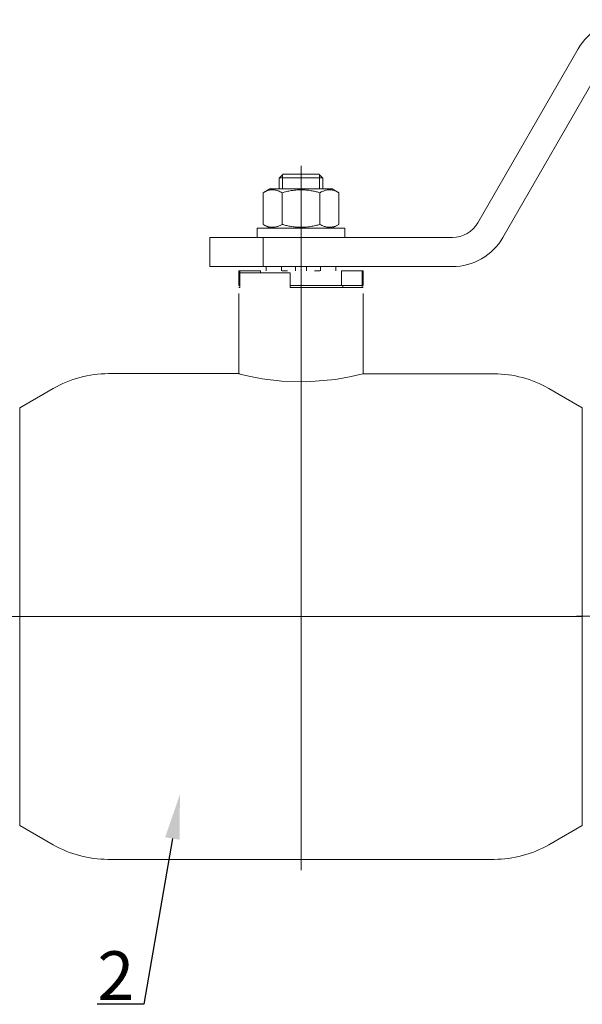
# Model space of a CAD drawing. Units: millimetres. Extents: x 1045 to 40390, y 1579 to 13205.
# Drawn here: x 31911 to 32375, y 9592 to 10403 of the extents above; entities that cross this region are included whole.
import ezdxf
from ezdxf import colors
from ezdxf.entities.mleader import LeaderData, LeaderLine
from ezdxf.math import Vec2, Vec3

# ---------------------------------------------------------------- set-up
doc = ezdxf.new("R2010")
doc.units = ezdxf.units.MM
doc.linetypes.add('CENTER', pattern=[50.8, 31.75, -6.35, 6.35, -6.35])
doc.linetypes.add('K5LT_BASIC', pattern=[0])
doc.layers.add('Осевые линии', color=7, linetype='CENTER', lineweight=9)
doc.layers.add('Основная', color=7, linetype='Continuous', lineweight=40)
doc.layers.add('Системный слой', color=7, linetype='Continuous')
doc.styles.add('GOST 2.304', font='isocpeur.ttf')
doc.styles.get("Standard").update_dxf_attribs({"font": 'GOST Common.ttf'})

msp = doc.modelspace()

# ---------------------------------------------------------------- linework, layer by layer
at = {"layer": 'Осевые линии', "color": 0, "linetype": 'ByBlock'}
msp.add_line((32370.04, 9911.83, -2761.57), (33273.75, 9911.83, -2761.57), dxfattribs=at)
at = {"layer": 'Основная', "color": 7, "lineweight": 20}
for p, q in [((32288.54, 10236.1, -2761.57), (32371.27, 10379.39, -2761.57)), ((32309.38, 10224.07, -2761.57), (32392.11, 10367.36, -2761.57)), ((32142.86, 9911.61, -2761.57), (32142.86, 10283.13, -2761.57)), ((32124.81, 10273.1, -2761.57), (32124.81, 10264.08, -2761.57)), ((32125.06, 10273.1, -2761.57), (32124.81, 10273.1, -2761.57)), ((32142.86, 10273.1, -2761.57), (32125.06, 10273.1, -2761.57)), ((32127.66, 10273.1, -2761.57), (32127.66, 10275.66, -2761.57)), ((32127.66, 10273.1, -2761.57), (32127.66, 10264.08, -2761.57)), ((32157.59, 10276.11, -2761.57), (32128.12, 10276.11, -2761.57)), ((32160.65, 10273.1, -2761.57), (32142.86, 10273.1, -2761.57)), ((32158.06, 10273.1, -2761.57), (32158.06, 10275.66, -2761.57)), ((32158.06, 10273.1, -2761.57), (32158.06, 10264.08, -2761.57)), ((32160.91, 10273.1, -2761.57), (32160.65, 10273.1, -2761.57)), ((32160.91, 10273.1, -2761.57), (32160.91, 10264.08, -2761.57)), ((32111.59, 10260.88, -2761.57), (32117.14, 10264.08, -2761.57)), ((32168.58, 10264.08, -2761.57), (32117.14, 10264.08, -2761.57)), ((32174.12, 10260.88, -2761.57), (32168.58, 10264.08, -2761.57)), ((32111.59, 10234.79, -2761.57), (32111.59, 10260.88, -2761.57)), ((32127.23, 10234.79, -2761.57), (32127.23, 10260.88, -2761.57)), ((32158.49, 10234.79, -2761.57), (32158.49, 10260.88, -2761.57)), ((32174.12, 10234.79, -2761.57), (32174.12, 10260.88, -2761.57)), ((32106.76, 10224.07, -2761.57), (32106.76, 10231.59, -2761.57)), ((32106.76, 10231.59, -2761.57), (32178.96, 10231.59, -2761.57)), ((32117.14, 10231.59, -2761.57), (32111.59, 10234.79, -2761.57)), ((32168.58, 10231.59, -2761.57), (32174.12, 10234.79, -2761.57)), ((32178.96, 10224.07, -2761.57), (32178.96, 10231.59, -2761.57)), ((32067.65, 10200, -2761.57), (32067.65, 10224.07, -2761.57)), ((32067.65, 10224.07, -2761.57), (32111.56, 10224.07, -2761.57)), ((32111.56, 10200, -2761.57), (32111.56, 10224.07, -2761.57)), ((32111.56, 10224.07, -2761.57), (32267.7, 10224.07, -2761.57)), ((32067.65, 10200, -2761.57), (32111.56, 10200, -2761.57)), ((32111.56, 10200, -2761.57), (32267.7, 10200, -2761.57)), ((32114.13, 10196.39, -2761.57), (32114.13, 10200, -2761.57)), ((32126.91, 10196.39, -2761.57), (32126.91, 10200, -2761.57)), ((32138.34, 10196.39, -2761.57), (32138.34, 10200, -2761.57)), ((32147.37, 10196.39, -2761.57), (32147.37, 10200, -2761.57)), ((32158.8, 10196.39, -2761.57), (32158.8, 10200, -2761.57)), ((32171.59, 10196.39, -2761.57), (32171.59, 10200, -2761.57)), ((32091.72, 10184.36, -2761.57), (32091.72, 10196.39, -2761.57)), ((32091.72, 10196.39, -2761.57), (32092.52, 10196.39, -2761.57)), ((32092.52, 10184.36, -2761.57), (32092.52, 10196.39, -2761.57)), ((32092.52, 10196.39, -2761.57), (32109.46, 10196.39, -2761.57)), ((32133.83, 10194.89, -2761.57), (32092.52, 10194.89, -2761.57)), ((32092.52, 10194.89, -2761.57), (32092.52, 10182.86, -2761.57)), ((32109.46, 10194.89, -2761.57), (32109.46, 10196.39, -2761.57)), ((32127.22, 10196.39, -2761.57), (32131.84, 10196.39, -2761.57)), ((32133.83, 10194.89, -2761.57), (32133.83, 10182.86, -2761.57)), ((32158.5, 10196.39, -2761.57), (32153.87, 10196.39, -2761.57)), ((32176.25, 10184.36, -2761.57), (32176.25, 10196.39, -2761.57)), ((32176.25, 10196.39, -2761.57), (32193.19, 10196.39, -2761.57)), ((32193.19, 10184.36, -2761.57), (32193.19, 10196.39, -2761.57)), ((32193.19, 10196.39, -2761.57), (32194, 10196.39, -2761.57)), ((32194, 10184.36, -2761.57), (32194, 10196.39, -2761.57)), ((32091.72, 10184.36, -2761.57), (32092.52, 10184.36, -2761.57)), ((32092.52, 10182.86, -2761.57), (32091.72, 10182.86, -2761.57)), ((32133.83, 10184.36, -2761.57), (32176.25, 10184.36, -2761.57)), ((32133.83, 10184.36, -2761.57), (32176.25, 10184.36, -2761.57)), ((32194, 10182.86, -2761.57), (32133.83, 10182.86, -2761.57)), ((32176.25, 10184.36, -2761.57), (32193.19, 10184.36, -2761.57)), ((32177.45, 10182.86, -2761.57), (32177.45, 10184.36, -2761.57)), ((32193.19, 10184.36, -2761.57), (32194, 10184.36, -2761.57)), ((32193.19, 10184.36, -2761.57), (32193.19, 10182.86, -2761.57)), ((32091.72, 10177.84, -2761.57), (32091.72, 10111.66, -2761.57)), ((32194, 10177.84, -2761.57), (32194, 10111.66, -2761.57)), ((31938.53, 10099.57, -2761.57), (31910.92, 10083.62, -2761.57)), ((32347.18, 10099.57, -2761.57), (32374.79, 10083.62, -2761.57)), ((32012.14, 9911.61, -2761.57), (31649.65, 9911.61, -2761.57)), ((32012.14, 9911.61, -2761.57), (32374.64, 9911.61, -2761.57)), ((32142.86, 9911.61, -2761.57), (32142.86, 9702.57, -2761.57)), ((31938.53, 9723.65, -2761.57), (31910.92, 9739.59, -2761.57)), ((32347.18, 9723.65, -2761.57), (32374.79, 9739.59, -2761.57)), ((32302.06, 9711.56, -2761.57), (31983.66, 9711.56, -2761.57))]:
    msp.add_line(p, q, dxfattribs=at)
for centre, radius, start, end in [((32412.95, 10355.32, -2761.57), 48.13, 90, 150), ((32267.7, 10248.14, -2761.57), 24.07, 270, 330), ((32267.7, 10248.14, -2761.57), 48.13, 270, 330), ((31984.19, 10020.49, -2761.57), 91.31, 90, 120), ((32302.06, 10021.41, -2761.57), 90.25, 60, 90), ((31983.66, 9801.81, -2761.57), 90.25, 240, 270), ((32302.06, 9801.81, -2761.57), 90.25, 270, 300)]:
    msp.add_arc(centre, radius, start, end, dxfattribs=at)
for points in [[(32128.12, 10276.11, -2761.57), (32127.1, 10275.11, -2761.57), (32126.08, 10274.11, -2761.57), (32125.06, 10273.1, -2761.57)], [(32157.59, 10276.11, -2761.57), (32158.62, 10275.11, -2761.57), (32159.64, 10274.11, -2761.57), (32160.65, 10273.1, -2761.57)]]:
    msp.add_open_spline(points, degree=3, dxfattribs=at)
for points, knots in [([(32127.23, 10260.88, -2761.57), (32126.23, 10261.46, -2761.57), (32124.91, 10262.11, -2761.57), (32123.18, 10262.72, -2761.57), (32122.16, 10263, -2761.57), (32121.11, 10263.19, -2761.57), (32120.15, 10263.29, -2761.57), (32119.22, 10263.31, -2761.57), (32118.33, 10263.26, -2761.57), (32117.33, 10263.13, -2761.57), (32116.23, 10262.89, -2761.57), (32114.63, 10262.39, -2761.57), (32113.09, 10261.71, -2761.57), (32111.96, 10261.09, -2761.57), (32111.59, 10260.88, -2761.57)], [0, 0, 0, 0, 2.94681, 3.844333, 4.968544, 5.885196, 6.813299, 7.701429, 8.533187, 9.335775, 10.524184, 11.684847, 13.915004, 15, 15, 15, 15]), ([(32158.49, 10260.88, -2761.57), (32157.42, 10261.19, -2761.57), (32155.85, 10261.61, -2761.57), (32153.2, 10262.21, -2761.57), (32150.85, 10262.66, -2761.57), (32148.67, 10262.95, -2761.57), (32146.91, 10263.13, -2761.57), (32145.3, 10263.25, -2761.57), (32143.4, 10263.31, -2761.57), (32141.57, 10263.29, -2761.57), (32139.55, 10263.2, -2761.57), (32137.32, 10263, -2761.57), (32134.35, 10262.58, -2761.57), (32130.98, 10261.9, -2761.57), (32128.45, 10261.23, -2761.57), (32127.23, 10260.88, -2761.57)], [0, 0, 0, 0, 1.679816, 2.464254, 4.100621, 5.29978, 5.785161, 6.773962, 7.746893, 8.663193, 9.530451, 10.806592, 12.055167, 14.062561, 16, 16, 16, 16]), ([(32174.12, 10260.88, -2761.57), (32173.12, 10261.46, -2761.57), (32171.8, 10262.11, -2761.57), (32170.08, 10262.72, -2761.57), (32169.05, 10263, -2761.57), (32168.01, 10263.19, -2761.57), (32167.04, 10263.29, -2761.57), (32166.11, 10263.31, -2761.57), (32165.22, 10263.26, -2761.57), (32164.23, 10263.13, -2761.57), (32163.12, 10262.89, -2761.57), (32161.53, 10262.39, -2761.57), (32159.98, 10261.71, -2761.57), (32158.86, 10261.09, -2761.57), (32158.49, 10260.88, -2761.57)], [0, 0, 0, 0, 2.94681, 3.844333, 4.968544, 5.885196, 6.813299, 7.701429, 8.533187, 9.335775, 10.524184, 11.684847, 13.915004, 15, 15, 15, 15]), ([(32111.59, 10234.79, -2761.57), (32112.59, 10234.21, -2761.57), (32113.91, 10233.56, -2761.57), (32115.64, 10232.95, -2761.57), (32116.66, 10232.68, -2761.57), (32117.71, 10232.48, -2761.57), (32118.67, 10232.38, -2761.57), (32119.6, 10232.36, -2761.57), (32120.49, 10232.41, -2761.57), (32121.49, 10232.54, -2761.57), (32122.59, 10232.78, -2761.57), (32124.19, 10233.28, -2761.57), (32125.73, 10233.96, -2761.57), (32126.86, 10234.58, -2761.57), (32127.23, 10234.79, -2761.57)], [0, 0, 0, 0, 2.94681, 3.844333, 4.968544, 5.885196, 6.813299, 7.701429, 8.533187, 9.335775, 10.524184, 11.684847, 13.915004, 15, 15, 15, 15]), ([(32127.23, 10234.79, -2761.57), (32128.29, 10234.48, -2761.57), (32129.87, 10234.06, -2761.57), (32132.51, 10233.46, -2761.57), (32134.86, 10233.01, -2761.57), (32137.04, 10232.72, -2761.57), (32138.8, 10232.54, -2761.57), (32140.41, 10232.42, -2761.57), (32142.32, 10232.36, -2761.57), (32144.14, 10232.38, -2761.57), (32146.16, 10232.47, -2761.57), (32148.4, 10232.68, -2761.57), (32151.36, 10233.09, -2761.57), (32154.74, 10233.77, -2761.57), (32157.26, 10234.44, -2761.57), (32158.49, 10234.79, -2761.57)], [0, 0, 0, 0, 1.679816, 2.464254, 4.100621, 5.29978, 5.785161, 6.773962, 7.746893, 8.663193, 9.530451, 10.806592, 12.055167, 14.062561, 16, 16, 16, 16]), ([(32158.49, 10234.79, -2761.57), (32159.49, 10234.21, -2761.57), (32160.8, 10233.56, -2761.57), (32162.53, 10232.95, -2761.57), (32163.56, 10232.68, -2761.57), (32164.6, 10232.48, -2761.57), (32165.56, 10232.38, -2761.57), (32166.5, 10232.36, -2761.57), (32167.39, 10232.41, -2761.57), (32168.38, 10232.54, -2761.57), (32169.49, 10232.78, -2761.57), (32171.08, 10233.28, -2761.57), (32172.63, 10233.96, -2761.57), (32173.75, 10234.58, -2761.57), (32174.12, 10234.79, -2761.57)], [0, 0, 0, 0, 2.94681, 3.844333, 4.968544, 5.885196, 6.813299, 7.701429, 8.533187, 9.335775, 10.524184, 11.684847, 13.915004, 15, 15, 15, 15])]:
    msp.add_open_spline(points, degree=3, knots=knots, dxfattribs=at)
at = {"layer": 'Системный слой', "color": 7, "linetype": 'K5LT_BASIC', "lineweight": 20}
for p, q in [((32092.25, 10111.8, -2761.57), (31984.19, 10111.8, -2761.57)), ((32091.72, 10111.66, -2761.57), (32093.78, 10111.14, -2761.57)), ((32093.78, 10111.14, -2761.57), (32099.9, 10109.72, -2761.57)), ((32099.9, 10109.72, -2761.57), (32110.91, 10107.63, -2761.57)), ((32171.37, 10107.1, -2761.57), (32184.14, 10109.37, -2761.57)), ((32184.14, 10109.37, -2761.57), (32191.43, 10111.01, -2761.57)), ((32191.43, 10111.01, -2761.57), (32193.99, 10111.66, -2761.57)), ((32193.99, 10111.66, -2761.57), (32194, 10111.66, -2761.57)), ((32302.06, 10111.66, -2761.57), (32194, 10111.66, -2761.57)), ((32110.91, 10107.63, -2761.57), (32127.09, 10105.65, -2761.57)), ((32127.09, 10105.65, -2761.57), (32147.66, 10105.07, -2761.57)), ((32147.66, 10105.07, -2761.57), (32171.37, 10107.1, -2761.57)), ((31910.92, 9739.59, -2761.57), (31910.92, 10083.62, -2761.57)), ((32374.79, 10083.62, -2761.57), (32374.79, 9739.59, -2761.57)), ((31910.92, 9749.17, -2761.57), (31910.92, 9739.59, -2761.57)), ((32374.79, 9739.59, -2761.57), (32374.79, 9749.17, -2761.57))]:
    msp.add_line(p, q, dxfattribs=at)

# ---------------------------------------------------------------- texts
at = {"insert": (31975.09, 9635.82, -3580.16), "char_height": 40, "attachment_point": 1, "style": 'GOST 2.304'}
msp.add_mtext_dynamic_manual_height_columns('2', width=31.1105, gutter_width=12.5, heights=[0], dxfattribs=at)

# ---------------------------------------------------------------- leaders
ml = msp.add_multileader_mtext('Standard')
ml.set_content(' ', color=256)
ml.set_leader_properties()
ml.build(insert=Vec2(0, 0))
ml.multileader.update_dxf_attribs({"arrow_head_size": 36.82})
ctx = ml.context
ctx.base_point, ctx.char_height, ctx.arrow_head_size, ctx.landing_gap_size, ctx.plane_origin = Vec3(31949.01, 9592.14, -3580.16), 19.25, 36.82, 9.62, Vec3(31748.56, 9740.81, -3580.16)
ctx.text_align_type, ctx.attachment_type = 2, 2
notes = []
notes.append((ctx, [(0, (1, 1, 0), (32013.35, 9592.14, -3580.16), (-1, 0), 38.5, [(0, [(32043.04, 9765.08, -3580.16)], 0, [])])]))
ctx.mtext.insert, ctx.mtext.alignment, ctx.mtext.flow_direction = Vec3(31965.23, 9603.69, -3580.16), 3, 5
for ctx, leaders in notes:
    for number, flags, end, landing, length, lines in leaders:
        leader = LeaderData()
        leader.index, (leader.has_last_leader_line, leader.has_dogleg_vector, leader.attachment_direction) = number, flags
        leader.last_leader_point, leader.dogleg_vector, leader.dogleg_length = Vec3(end), Vec3(landing), length
        for number, points, colour, breaks in lines:
            line = LeaderLine()
            line.index, line.vertices, line.color, line.breaks = number, Vec3.list(points), colors.encode_raw_color(colour), breaks
            leader.lines.append(line)
        ctx.leaders.append(leader)

doc.saveas('drawing.dxf')
